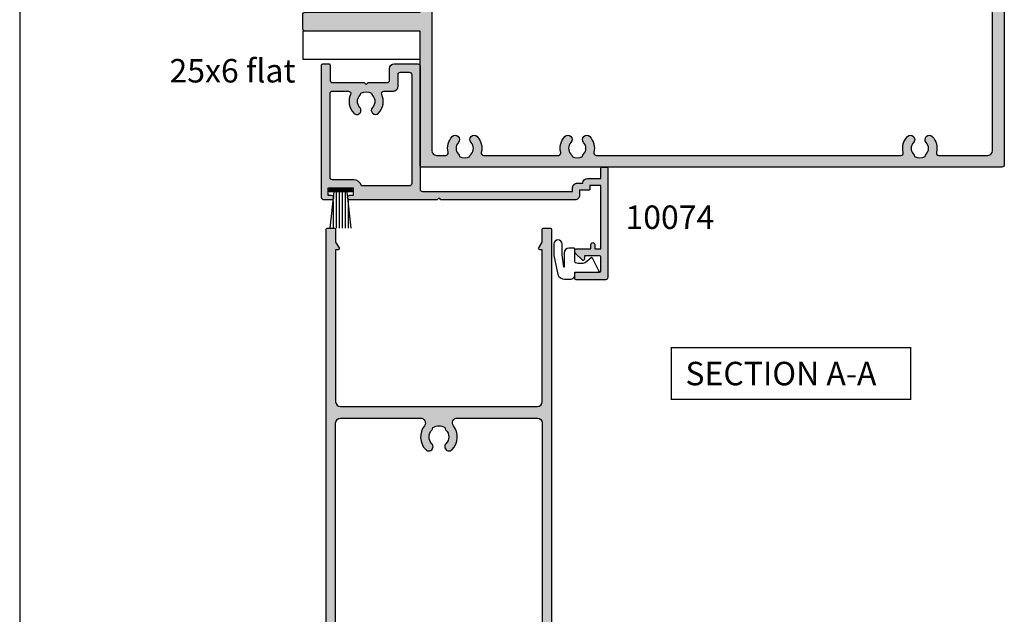
# Model space of a CAD drawing. Units: millimetres. Extents: x 0 to 354, y 0 to 482.
# Drawn here: x 0 to 210, y 241 to 368 of the extents above; entities that cross this region are included whole.
import ezdxf

# ---------------------------------------------------------------- set-up
doc = ezdxf.new("R2010")
doc.units = ezdxf.units.MM
doc.layers.get('0').update_dxf_attribs({"plot": 0})
for name, color, linetype in [('08060$0$APL Hatch', 253, 'Continuous'), ('08060$0$APL Joinery', 2, 'Continuous'), ('10074$0$APL Hatch', 253, 'Continuous'), ('10074$0$APL Joinery', 2, 'Continuous'), ('APL Hatch', 253, 'Continuous'), ('APL Joinery', 2, 'Continuous'), ('APL Notes', 7, 'Continuous')]:
    doc.layers.add(name, color=color, linetype=linetype)
doc.styles.add('Arial-Bold', font='arialbd_1.ttf')

# ---------------------------------------------------------------- blocks, each defined once
blk = doc.blocks.new('a4 specifiers manual')
blk.add_line((-8.078504833974876e-07, 482.000000110887), (-8.078504833974876e-07, 1.108869582822081e-07))
blk = doc.blocks.new('08060')
at = {"layer": '08060$0$APL Hatch'}
h = blk.add_hatch(color=256, dxfattribs=at)
edge = h.paths.add_edge_path()
edge.add_arc((2.500000090481192, 4.366025637647599), 0.2499999999867235, 329.9999999947293, 449.9999999948275)
edge.add_line((2.500000090503761, 4.616025637634323), (2.000000090504216, 4.616025637634323))
edge.add_line((2.000000090504216, 4.616025637634323), (2.000000090504216, 37.00000023383433))
edge.add_arc((3.000000090504216, 37.00000023383433), 1, 90, 180, ccw=False)
edge.add_line((3.000000090504216, 38.00000023383433), (45.00000009050433, 38.00000023383433))
edge.add_arc((45.00000009050433, 37.00000023383433), 1, 0, 90, ccw=False)
edge.add_line((46.00000009050433, 37.00000023383433), (46.00000009050433, 4.616025637634323))
edge.add_line((46.00000009050433, 4.616025637634323), (45.50000009050478, 4.616025637634323))
edge.add_arc((45.50000009047739, 4.366025637618753), 0.2500000000155698, 89.99999999372072, 209.9999999938195)
edge.add_line((45.28349373950431, 4.241025637634323), (46.00000009050433, 3.000000233834328))
edge.add_line((46.00000009050433, 3.000000233834328), (46.00000009050433, 0.2500002338343279))
edge.add_arc((46.25000009050433, 0.2500002338343279), 0.25, 180, 270)
edge.add_line((46.25000009050433, 2.338343279006949e-07), (47.75000009050433, 2.338343279006949e-07))
edge.add_arc((47.75000009050433, 0.2500002338343279), 0.25, 270, 360)
edge.add_line((48.00000009050433, 0.2500002338343279), (48.00000009050433, 118.5000002338343))
edge.add_arc((47.50000009050433, 118.5000002338343), 0.5, 0, 90)
edge.add_line((47.50000009050433, 119.0000002338343), (32.95000009050426, 119.0000002338343))
edge.add_arc((32.95000009050426, 118.7500002338343), 0.25, 90, 180)
edge.add_line((32.70000009050426, 118.7500002338343), (32.70000009050426, 117.0000002338343))
edge.add_line((32.70000009050426, 117.0000002338343), (31.25000009050422, 117.0000002338343))
edge.add_arc((31.25000009050422, 116.7500002338343), 0.25, 90, 180)
edge.add_line((31.00000009050422, 116.7500002338343), (31.00000009050422, 114.9500002338343))
edge.add_arc((31.50000009050422, 114.9500002338343), 0.5, 180, 360)
edge.add_line((32.00000009050422, 114.9500002338343), (32.00000009050422, 115.7000002338343))
edge.add_line((32.00000009050422, 115.7000002338343), (33.50000009050433, 115.7000002338343))
edge.add_line((33.50000009050433, 115.7000002338343), (33.50000009050433, 110.2000002338343))
edge.add_line((33.50000009050433, 110.2000002338343), (32.00000009050422, 110.2000002338343))
edge.add_line((32.00000009050422, 110.2000002338343), (32.00000009050422, 110.9500002338343))
edge.add_arc((31.50000009050422, 110.9500002338343), 0.5, 0, 180)
edge.add_line((31.00000009050422, 110.9500002338343), (31.00000009050422, 109.1500002338343))
edge.add_arc((31.25000009050422, 109.1500002338343), 0.25, 180, 270)
edge.add_line((31.25000009050422, 108.9000002338343), (33.70000009050425, 108.9000002338343))
edge.add_arc((33.7000000905043, 110.2000002338343), 1.300000000000026, 269.9999999999975, 359.9999999999994)
edge.add_line((35.00000009050433, 110.2000002338343), (35.00000009050433, 114.2555730428343))
edge.add_arc((35.60000009050437, 114.2555730428338), 0.600000000000037, 12.758740416854607, 179.9999999999552, ccw=False)
edge.add_arc((39.5500000905222, 115.1500002338311), 3.450000000016757, 192.7587404167826, 224.1942037227821)
edge.add_arc((37.6500000905038, 113.3027049136393), 0.8000000000030801, 224.194203723179, 404.1942037231744)
edge.add_arc((39.5500000905086, 115.1500002338289), 1.849999999999335, 130.0052008849363, 224.1942037226864, ccw=False)
edge.add_arc((38.20000009050689, 116.7585710280412), 0.2499999999999938, 310.0052008849355, 360)
edge.add_line((38.45000009050688, 116.7585710280412), (38.45000009050688, 116.997295554019))
edge.add_arc((39.55000009050859, 115.1500002338289), 2.149999999999999, 59.227675232077274, 120.7723247679981, ccw=False)
edge.add_line((40.65000009050787, 116.9972955540205), (40.65000009050786, 116.7585710280432))
edge.add_arc((40.90000009050785, 116.7585710280432), 0.2499999999999858, 180.0000000000033, 229.9947991151558)
edge.add_arc((39.5500000905086, 115.1500002338289), 1.84999999999934, -44.19420372311248, 49.99479911515073, ccw=False)
edge.add_arc((41.45000009050476, 113.3027049136393), 0.7999999999968989, 135.80579627738, 315.8057962773775)
edge.add_arc((39.55000009047578, 115.1500002337915), 3.449999999990563, 315.8057962779411, 379.98487997154)
edge.add_arc((43.26214232910428, 116.5000002338343), 0.5000000000000061, 90, 199.9848799706981, ccw=False)
edge.add_line((43.26214232910428, 117.0000002338343), (45.00000009050433, 117.0000002338343))
edge.add_arc((45.00000009050433, 116.0000002338343), 1, 0, 90, ccw=False)
edge.add_line((46.00000009050433, 116.0000002338343), (46.00000009050433, 102.0000002338343))
edge.add_arc((44.00000009050433, 102.0000002338343), 2, -90, 0, ccw=False)
edge.add_line((44.00000009050433, 100.0000002338343), (18.50000009050422, 100.0000002338343))
edge.add_arc((18.50000009050422, 99.50000023383433), 0.5, 90, 270)
edge.add_line((18.50000009050422, 99.00000023383433), (21.00000009050422, 99.00000023383433))
edge.add_arc((21.00000009050422, 98.50000023383433), 0.5, 0, 90, ccw=False)
edge.add_line((21.50000009050422, 98.50000023383433), (21.50000009050422, 97.70000023383432))
edge.add_arc((20.00000009050422, 97.70000023383432), 1.5, -90, 0, ccw=False)
edge.add_line((20.00000009050422, 96.20000023383432), (14.70000009050426, 96.20000023383432))
edge.add_arc((14.70000009050426, 95.70000023383432), 0.5, 90, 180)
edge.add_line((14.20000009050426, 95.70000023383432), (14.20000009050426, 92.05000023383434))
edge.add_arc((13.95000009050426, 92.05000023383434), 0.25, -90, 0, ccw=False)
edge.add_line((13.95000009050426, 91.80000023383434), (2.000000090504216, 91.80000023383434))
edge.add_arc((2.000000090504244, 92.00000023383436), 0.2000000000000171, 180.0000000000081, 269.99999999999187, ccw=False)
edge.add_line((1.800000090504227, 92.00000023383433), (1.80000009050428, 95.25000023383434))
edge.add_arc((1.55000009050428, 95.25000023383434), 0.2499999999999996, 0, 90.0000000000001)
edge.add_line((1.55000009050428, 95.50000023383434), (1.500000090504216, 95.50000023383433))
edge.add_line((1.500000090504216, 95.50000023383433), (1.500000090504216, 98.50000023383433))
edge.add_line((1.500000090504216, 98.50000023383433), (2.250000090504216, 98.50000023383433))
edge.add_arc((2.250000090504204, 98.75000023383433), 0.25, 270.0000000000027, 371.5369590327982)
edge.add_arc((1.025255219108621, 98.50000023382944), 1.50000000000489, 11.53695903296506, 90.00000000016578)
edge.add_line((1.025255219104281, 100.0000002338343), (0.2500000905042157, 100.0000002338343))
edge.add_arc((0.2500000905042157, 99.75000023383433), 0.25, 90, 180)
edge.add_line((9.050421567735611e-08, 99.75000023383433), (9.050421567735611e-08, 0.2500002338343279))
edge.add_arc((0.2500000905042157, 0.2500002338343279), 0.25, 180, 270)
edge.add_line((0.2500000905042156, 2.338343279006949e-07), (1.750000090504216, 2.338343279006949e-07))
edge.add_arc((1.750000090504216, 0.2500002338343279), 0.25, 270, 360)
edge.add_line((2.000000090504216, 0.2500002338343279), (2.000000090504216, 3.000000233834328))
edge.add_line((2.000000090504216, 3.000000233834328), (2.716506441404305, 4.241025637634321))
edge = h.paths.add_edge_path(flags=16)
edge.add_arc((10.35000009050043, 86.10270491363926), 0.7999999999969166, 135.8057962773771, 315.8057962773741, ccw=False)
edge.add_arc((8.450000090504242, 87.95000023382892), 1.849999999999333, 315.8057962768893, 409.9947991151508)
edge.add_arc((9.800000090503506, 89.5585710280432), 0.2499999999999961, 180, 229.99479911515, ccw=False)
edge.add_line((9.55000009050351, 89.5585710280432), (9.550000090503511, 89.7972955540205))
edge.add_arc((8.45000009050424, 87.95000023382894), 2.149999999999999, 59.22767523207738, 120.7723247679981)
edge.add_line((7.350000090502534, 89.79729555401904), (7.350000090502533, 89.55857102804116))
edge.add_arc((7.100000090502552, 89.5585710280412), 0.2499999999999813, 310.00520088492857, 359.9999999999902, ccw=False)
edge.add_arc((8.45000009050425, 87.95000023382894), 1.849999999999354, 130.0052008849368, 224.1942037226871)
edge.add_arc((6.550000090499449, 86.10270491363927), 0.8000000000030845, -135.80579627682403, 44.194203723173075, ccw=False)
edge.add_arc((8.450000090508329, 87.9500002338302), 3.450000000009316, 160.0151200292837, 224.1942037228808, ccw=False)
edge.add_arc((4.737857851822059, 89.3000002338177), 0.5000000000166399, 340.0151200318405, 450.0000000025391)
edge.add_line((4.737857851799902, 89.80000023383434), (3.000000090504216, 89.80000023383434))
edge.add_arc((3.000000090504216, 88.80000023383434), 1, 90, 180)
edge.add_line((2.000000090504216, 88.80000023383434), (2.000000090504216, 41.50000023383433))
edge.add_arc((3.000000090504216, 41.50000023383433), 1, 180, 270)
edge.add_line((3.000000090504216, 40.50000023383433), (20.11973552598683, 40.50000018083347))
edge.add_line((20.11973552598683, 40.50000018083347), (20.11973553399332, 40.50000018083347))
edge.add_arc((20.11973553399321, 41.5000001808335), 1.000000000000028, 270.0000000000065, 397.63744132234)
edge.add_arc((24.00000025800951, 44.49224777612902), 3.899999999999687, 135.7799555723136, 217.6374413223285, ccw=False)
edge.add_arc((21.85000025800969, 46.58449537141996), 0.8999999999996952, -44.22004442768002, 135.7799555723193, ccw=False)
edge.add_arc((24.00000025800976, 44.49224777612969), 2.100000000000005, 135.7799555723263, 224.2200444276897)
edge.add_arc((21.85000025800965, 42.40000018083921), 0.8999999999998723, 6.779204016989922, 44.220044427650805, ccw=False)
edge.add_arc((24.00000025800989, 44.49224777612994), 2.350000000000568, 237.6837186148229, 302.3162813851748)
edge.add_arc((26.15000025801016, 42.40000018083941), 0.8999999999999504, 135.7799555723719, 173.2207959830266, ccw=False)
edge.add_arc((24.00000025800957, 44.49224777612903), 2.099999999999669, 315.7799555723265, 404.2200444276903)
edge.add_arc((26.15000025800941, 46.58449537141995), 0.900000000000313, 44.220044427681614, 224.2200444276816, ccw=False)
edge.add_arc((24.00000025800949, 44.49224777612952), 3.900000000000021, -37.63744132233461, 44.22004442768042, ccw=False)
edge.add_arc((27.88026498202578, 41.50000018083347), 0.9999999999999983, 142.3625586776588, 270)
edge.add_line((27.88026498202578, 40.50000018083347), (45.00000009050433, 40.50000023383433))
edge.add_arc((45.00000009050433, 41.50000023383433), 1, 270, 360)
edge.add_line((46.00000009050433, 41.50000023383433), (46.00000009050433, 97.00000023383433))
edge.add_arc((45.00000009050433, 97.00000023383433), 1, 0, 90)
edge.add_line((45.00000009050433, 98.00000023383433), (26.65592478820435, 98.00000023383433))
edge.add_arc((26.65592478820432, 97.50000023383433), 0.5, 89.99999999999714, 232.8704505589972)
edge.add_arc((24.00000009049201, 93.99200023382227), 3.900000000000329, -44.220044427448215, 52.87045055925182, ccw=False)
edge.add_arc((26.15000009050396, 91.89975263853864), 0.8999999999967472, 135.7799555724802, 315.77995557247937, ccw=False)
edge.add_arc((23.99999916858739, 93.99200031989196), 2.100000720731582, 315.7799714317424, 404.2200220152665)
edge.add_arc((26.15000025801016, 96.08424782911986), 0.8999999999999648, 186.7792040169746, 224.2200444276293, ccw=False)
edge.add_arc((24.00000025800989, 93.99200023382932), 2.350000000000557, 57.6837186148253, 122.3162813851773)
edge.add_arc((21.8500002580098, 96.08424782911963), 0.8999999999996823, 315.7799555723734, 353.2207959830342, ccw=False)
edge.add_arc((24.0000013474324, 93.99200031989196), 2.100000720731578, 135.7799779847335, 224.2200285682576)
edge.add_line((22.4950004255153, 92.52742691712177), (22.49500009050463, 92.52742691713034))
edge.add_arc((21.85000009050453, 91.89975263853864), 0.9000000000031869, -135.7799555721163, 44.22004442788278, ccw=False)
edge.add_arc((24.00000009051561, 93.99200023382932), 3.900000000011068, 183.8051528359155, 224.2200444276151, ccw=False)
edge.add_arc((19.60969987294263, 93.70000023379524), 0.5000000000390784, 3.805152840396231, 90.00000000439394)
edge.add_line((19.60969987290429, 94.20000023383432), (16.70000009050426, 94.20000023383432))
edge.add_arc((16.70000009050426, 93.70000023383432), 0.5, 90, 180)
edge.add_line((16.20000009050426, 93.70000023383432), (16.20000009050426, 92.05000023383434))
edge.add_arc((13.95000009050426, 92.05000023383434), 2.25, -90, 0, ccw=False)
edge.add_line((13.95000009050426, 89.80000023383434), (12.16214232909994, 89.80000023383434))
edge.add_arc((12.16214232909992, 89.30000023383434), 0.5, 89.99999999999858, 199.9848799706949)
edge.add_arc((8.450000090471388, 87.95000023379146), 3.449999999990615, -44.194203722058774, 19.98487997154092, ccw=False)
at = {"layer": '08060$0$APL Joinery', "linetype": 'Continuous'}
for points in [[(2.716506441404305, 4.241025637634321, 0.5773502691901973), (2.500000090503761, 4.616025637634323), (2.000000090504216, 4.616025637634323), (2.000000090504216, 37.00000023383433, -0.414213562373095), (3.000000090504216, 38.00000023383433), (45.00000009050433, 38.00000023383433, -0.414213562373095), (46.00000009050433, 37.00000023383433), (46.00000009050433, 4.616025637634323), (45.50000009050478, 4.616025637634323, 0.5773502691902004), (45.28349373950431, 4.241025637634323), (46.00000009050433, 3.000000233834328), (46.00000009050433, 0.250000233834328, 0.414213562373095), (46.25000009050433, 2.338343279006949e-07), (47.75000009050433, 2.338343279006949e-07, 0.414213562373095), (48.00000009050433, 0.2500002338343279), (48.00000009050433, 118.5000002338343, 0.414213562373095), (47.50000009050433, 119.0000002338343), (32.95000009050426, 119.0000002338343, 0.414213562373095), (32.70000009050426, 118.7500002338343), (32.70000009050426, 117.0000002338343), (31.25000009050422, 117.0000002338343, 0.414213562373095), (31.00000009050422, 116.7500002338343), (31.00000009050422, 114.9500002338343, 0.9999999999999999), (32.00000009050422, 114.9500002338343), (32.00000009050422, 115.7000002338343), (33.50000009050433, 115.7000002338343), (33.50000009050433, 110.2000002338343), (32.00000009050422, 110.2000002338343), (32.00000009050422, 110.9500002338343, 0.9999999999999999), (31.00000009050422, 110.9500002338343), (31.00000009050422, 109.1500002338343, 0.414213562373095), (31.25000009050422, 108.9000002338343), (33.70000009050425, 108.9000002338343, 0.4142135623731046), (35.00000009050433, 110.2000002338343), (35.00000009050433, 114.2555730428343, -0.8944271909998079), (36.18518527568967, 114.3880807748335, 0.1380297893445362), (37.07641518484365, 112.745030854709, 0.999999999999959), (38.223584996164, 113.8603789725695, -0.4357933229586278), (38.36071437622142, 116.5670745049206, 0.2216708542867743), (38.45000009050688, 116.7585710280412), (38.45000009050688, 116.997295554019, -0.2751860725536734), (40.65000009050787, 116.9972955540205), (40.65000009050786, 116.7585710280432, 0.2216708542871808), (40.73928580479362, 116.5670745049224, -0.4357933229612909), (40.8764151848436, 113.8603789725596, 0.9999999999999781), (42.02358499616589, 112.7450308547189, 0.2875912244630845), (42.79225090648976, 116.3291141578852, -0.520483201675449), (43.26214232910428, 117.0000002338343), (45.00000009050433, 117.0000002338343, -0.414213562373095), (46.00000009050433, 116.0000002338343), (46.00000009050433, 102.0000002338343, -0.414213562373095), (44.00000009050433, 100.0000002338343), (18.50000009050422, 100.0000002338343, 0.9999999999999999), (18.50000009050422, 99.00000023383433), (21.00000009050422, 99.00000023383433, -0.414213562373095), (21.50000009050422, 98.50000023383433), (21.50000009050422, 97.70000023383432, -0.414213562373095), (20.00000009050422, 96.20000023383432), (14.70000009050426, 96.20000023383432, 0.414213562373095), (14.20000009050426, 95.70000023383432), (14.20000009050426, 92.05000023383434, -0.414213562373095), (13.95000009050426, 91.80000023383434), (2.000000090504216, 91.80000023383434, -0.4142135623730118), (1.800000090504227, 92.00000023383433), (1.80000009050428, 95.25000023383434, 0.4142135623730961), (1.55000009050428, 95.50000023383434), (1.500000090504216, 95.50000023383433), (1.500000090504216, 98.50000023383433), (2.250000090504216, 98.50000023383433, 0.474497867807973), (2.494949064782536, 98.80000023383425, 0.3563939586926799), (1.025255219104281, 100.0000002338343), (0.2500000905042157, 100.0000002338343, 0.414213562373095), (9.050421567735611e-08, 99.75000023383433), (9.050421567735611e-08, 0.250000233834328, 0.414213562373095), (0.2500000905042156, 2.338343279006949e-07), (1.750000090504216, 2.338343279006949e-07, 0.414213562373095), (2.000000090504216, 0.2500002338343279), (2.000000090504216, 3.000000233834328)], [(10.92358499616154, 85.54503085471882, -0.9999999999999757), (9.776415184839287, 86.66037897255967, 0.435793322961283), (9.639285804789257, 89.3670745049224, -0.2216708542871708), (9.55000009050351, 89.5585710280432), (9.550000090503511, 89.7972955540205, 0.2751860725536727), (7.350000090502534, 89.79729555401904), (7.350000090502533, 89.55857102804116, -0.2216708542867701), (7.260714376217058, 89.36707450492062, 0.4357933229586294), (7.123584996159658, 86.66037897256949, -0.9999999999999752), (5.976415184839269, 85.54503085470903, -0.2875912244630766), (5.207749274459786, 89.12911415788366, 0.5204832016754516), (4.737857851799902, 89.80000023383434), (3.000000090504216, 89.80000023383434, 0.414213562373095), (2.000000090504216, 88.80000023383434), (2.000000090504216, 41.50000023383433, 0.414213562373095), (3.000000090504216, 40.50000023383433), (20.11973552598683, 40.50000018083347), (20.11973553399332, 40.50000018083347, 0.6226718666060426), (20.91162629399651, 42.11066295538378, -0.3731760821528771), (21.20500025800988, 47.21216965000695, -0.9999999999999943), (22.49500025800951, 45.95682109283298, 0.4062616689884816), (22.49500025800992, 43.02767445942599, -0.164835510849597), (22.74370783457984, 42.50623938067062, 0.2897347765159851), (25.25629268143987, 42.50623938067057, -0.1648355108495696), (25.50500025800959, 43.02767445942599, 0.4062616689884833), (25.50500025800916, 45.95682109283253, -0.9999999999999999), (26.79500025800965, 47.21216965000738, -0.3731760821528768), (27.08837422202252, 42.11066295538375, 0.6226718666060895), (27.88026498202578, 40.50000018083347), (45.00000009050433, 40.50000023383433, 0.414213562373095), (46.00000009050433, 41.50000023383433), (46.00000009050433, 97.00000023383433, 0.414213562373095), (45.00000009050433, 98.00000023383433), (26.65592478820435, 98.00000023383433, 0.7190391214360916), (26.35411516346274, 97.10136387019782, -0.4509422221058406), (26.79500009050341, 91.27207835995551, -0.9999999999999888), (25.50500009050449, 92.52742691712177, 0.40626147443424), (25.50500025800959, 95.45657355053326, -0.1648355108495689), (25.25629268143986, 95.97800862928868, 0.2897347765159864), (22.74370783457984, 95.97800862928862, -0.1648355108495965), (22.49500025801019, 95.45657355053326, 0.4062614744342402), (22.4950004255153, 92.52742691712177), (22.49500009050463, 92.52742691713034, -0.9999999999999941), (21.20500009050444, 91.27207835994693, -0.1781941694399857), (20.10859762497057, 93.73318205201772, 0.394892904749646), (19.60969987290429, 94.20000023383432), (16.70000009050426, 94.20000023383432, 0.414213562373095), (16.20000009050426, 93.70000023383432), (16.20000009050426, 92.05000023383434, -0.414213562373095), (13.95000009050426, 89.80000023383434), (12.16214232909994, 89.80000023383434, 0.5204832016754404), (11.6922509064854, 89.1291141578852, -0.2875912244630882)]]:
    blk.add_lwpolyline(points, format="xyb", close=True, dxfattribs=at)
blk = doc.blocks.new('9010203 compressed')
at = {"layer": 'APL Joinery', "color": 252}
for points in [[(0.2000000846992407, -1.979887311160056, 0.4142136864122495), (0, -2.179887311160044), (-1.110223024625157e-16, -4.899999861521565, -0.4142135623731286), (-0.2000000000000455, -5.099999861521582), (-0.6000000000001364, -5.099999861521553), (-1.299999999999955, -5.099999861521582, -0.4142135623730961), (-2.299999999999955, -4.099999861521582), (-2.299999999999955, -1.095288622559366, 0.8420197843024836), (-2.397100579375319, -1.078509605230664), (-2.727554680407138, -3.736795594505679, 0.03092898266076264), (-2.735192875739585, -3.860157049737666), (-2.735192875739585, -6.017596638182908, -0.9999999999999999), (-4.5, -6.017596638182908), (-4.5, -3.788178157374034, -0.05075794315091768), (-4.479494843454177, -3.586708924867509), (-3.638213373794542, 0.5033987862364313, -0.3172224912466882), (-2.224970195130148, 1.500028249380875, -3.294891348558614e-05), (-2.095085356535907, 1.500000138478413), (-0.9999999999999999, 1.500000138478527, -0.4142135623730971), (0, 0.5000001384784977), (0, -2.842170943040401e-14), (4.94898130374952, -2.095874464480563e-06, -0.6236960340658294), (5.106998250013987, -0.3226015164498506), (3.756998250013963, -3.02260151644967, -0.4884978633711574), (3.447675421457003, -3.084770430138581), (2.163434494281161, -1.979887961363688, 0.1350366849156562), (0.2000001693984745, -1.979887311160073)], [(5.106998250013987, -0.3226015164498507, 0.62369603406583), (4.948981303749633, -2.095874492763494e-06)]]:
    blk.add_lwpolyline(points, format="xyb", dxfattribs=at)
blk.add_lwpolyline([(-0.6000000000001364, -5.099999861521553), (-0.6000000000001364, -5.099999861521553)], dxfattribs=at)
blk = doc.blocks.new('9010358')
at = {"layer": 'APL Joinery', "color": 252}
for p, q in [((2.450000000000045, -0.2500000000000002), (-2.450000000000045, -0.2499999999999999)), ((-2.450000000000045, -0.2499999999999999), (-2.450000000000045, -0.7499999999999999)), ((2.450000000000045, -0.5000000000000001), (-2.450000000000045, -0.4999999999999998)), ((2.450000000000045, -0.7500000000000001), (-2.450000000000045, -0.7499999999999999)), ((-2.25400000000002, -8.5), (-1.39899001096046, -0.7499999999999999)), ((-0.9660000000001219, -0.7499999999999999), (-0.9660000000001224, -8.499999999999998)), ((-0.3220000000001165, -0.75), (-0.3220000000001169, -8.499999999999998)), ((0.3220000000000027, -0.75), (0.3220000000000022, -8.499999999999998)), ((0.9660000000000082, -0.7500000000000001), (0.9660000000000076, -8.499999999999998)), ((2.254000000000019, -8.5), (1.39899001096046, -0.7500000000000001)), ((2.450000000000045, -0.7500000000000001), (2.450000000000045, -0.2500000000000002)), ((-1.610000000000014, -2.662641297785906), (-1.610000000000014, -8.5)), ((1.610000000000013, -2.662641297785906), (1.610000000000013, -8.5))]:
    blk.add_line(p, q, dxfattribs=at)
blk = doc.blocks.new('10074')
at = {"layer": '10074$0$APL Hatch'}
h = blk.add_hatch(color=256, dxfattribs=at)
h.dxf.hatch_style = 1
edge = h.paths.add_edge_path()
edge.add_arc((-0.5000000657644574, 20.50001728060367), 0.5000000657626428, 7.535783192063562e-06, 90.00008264773918)
edge.add_line((-0.5000007870021363, 21.00001734636579), (-26.6999437321283, 20.99997610763866))
edge.add_arc((-26.69994460026199, 21.49997610764237), 0.5000000000044698, 179.9999977598954, 270.0000994807929, ccw=False)
edge.add_line((-27.19994460026646, 21.49997612719097), (-27.19994404495355, 53.49998890888754))
edge.add_line((-27.19994404495355, 53.49998890888754), (-26.39999543235172, 53.4999866715133))
edge.add_arc((-26.3999926354541, 54.49998667150898), 0.9999999999995912, 269.9998397495709, 360.000000000013)
edge.add_line((-25.39999263545451, 54.49998667150921), (-25.39999263545451, 55.69998533257866))
edge.add_arc((-25.39999263545421, 56.69998533257837), 0.9999999999997087, 269.9999999999831, 359.9999999999646)
edge.add_line((-24.39999263545451, 56.69998533257775), (-24.3999926354536, 59.50000270610407))
edge.add_line((-24.3999926354536, 59.50000270610407), (-22.24996742541589, 59.50000270610407))
edge.add_arc((-22.24996742541589, 59.75000270610407), 0.25, 270, 360)
edge.add_line((-21.99996742541589, 59.75000270610407), (-21.99996742541589, 60.75000270610407))
edge.add_arc((-22.24996742541589, 60.75000270610407), 0.25, 0, 90)
edge.add_line((-22.24996742541589, 61.00000270610407), (-45.49999393922008, 61.00000270610771))
edge.add_arc((-45.49999393922008, 60.50000270610771), 0.5, 90, 180)
edge.add_line((-45.99999393922008, 60.50000270610771), (-45.99999393922008, 54.25000270610771))
edge.add_arc((-45.74999393922008, 54.25000270610771), 0.25, 180, 270)
edge.add_line((-45.74999393922008, 54.00000270610771), (-44.64999393921971, 54.00000270610771))
edge.add_arc((-44.64999393921971, 54.25000270610771), 0.25, 270, 360)
edge.add_line((-44.39999393921971, 54.25000270610771), (-44.39999393921971, 59.25000270610771))
edge.add_arc((-44.14999393921971, 59.25000270610771), 0.25, 90, 180, ccw=False)
edge.add_line((-44.14999393921971, 59.50000270610771), (-41.14999393921971, 59.50000270610771))
edge.add_arc((-41.14999393921971, 59.25000270610771), 0.25, 0, 90, ccw=False)
edge.add_line((-40.89999393921971, 59.25000270610771), (-40.89999393921971, 56.00000270610771))
edge.add_line((-40.89999393921971, 56.00000270610771), (-41.64999393921971, 56.00000270610771))
edge.add_arc((-41.64999393922152, 55.75000270610956), 0.2499999999981455, 89.99999999958638, 225.0000000002982)
edge.add_line((-41.82677063451592, 55.57322601081331), (-40.31212597357626, 54.05858134987001))
edge.add_arc((-40.17070461733822, 54.20000270611041), 0.2000000000027027, 225.0000000004779, 270.0000000001099)
edge.add_line((-40.17070461733783, 54.00000270610771), (-39.64999393921971, 54.00000270610771))
edge.add_arc((-39.64999393921971, 54.25000270610771), 0.25, 270, 360)
edge.add_line((-39.39999393921971, 54.25000270610771), (-39.39999393921971, 57.399988908889))
edge.add_line((-39.39999393921971, 57.399988908889), (-38.4999939392228, 57.399988908889))
edge.add_arc((-38.4999939392228, 57.79998890888864), 0.3999999999996362, 270, 450)
edge.add_line((-38.4999939392228, 58.19998890888827), (-39.39999393922244, 58.19998890888827))
edge.add_line((-39.39999393922244, 58.19998890888827), (-39.39999393922244, 59.49998890888754))
edge.add_line((-39.39999393922244, 59.49998890888754), (-25.89999393922426, 59.49998890888754))
edge.add_line((-25.89999393922426, 59.49998890888754), (-25.89999393922426, 57.19998890888827))
edge.add_line((-25.89999393922426, 57.19998890888827), (-26.69999393922262, 57.19998890888827))
edge.add_arc((-26.69999393922262, 56.99998890888754), 0.2000000000007276, 90, 180)
edge.add_line((-26.89999393922335, 56.99998890888754), (-26.89999393922335, 54.99998890888754))
edge.add_line((-26.89999393922335, 54.99998890888754), (-27.99994449925907, 54.99998890888754))
edge.add_arc((-27.99994449926089, 53.99998890888754), 1, 89.99999999989578, 180)
edge.add_line((-28.99994449926089, 53.99998890888754), (-28.99994389638869, 25.39999984133727))
edge.add_line((-28.99994389638869, 25.39999984133727), (-28.59994389637995, 24.99999984133764))
edge.add_line((-28.59994389637995, 24.99999984133764), (-28.99994389638869, 24.59999984133618))
edge.add_line((-28.99994389638869, 24.59999984133618), (-28.99994449926089, 6.049999679856125))
edge.add_arc((-28.49994449926089, 6.049999679856125), 0.5, 180, 360)
edge.add_line((-27.99994449926089, 6.049999679856125), (-27.99994449926089, 6.799999679856125))
edge.add_line((-27.99994449926089, 6.799999679856125), (-26.49994449926089, 6.799999679856125))
edge.add_line((-26.49994449926089, 6.799999679856125), (-26.49994449926089, 1.299999679856125))
edge.add_line((-26.49994449926089, 1.299999679856125), (-27.99994449926089, 1.299999679856125))
edge.add_line((-27.99994449926089, 1.299999679856125), (-27.99994449926089, 2.049999679856125))
edge.add_arc((-28.49994449926089, 2.049999679856125), 0.5, 0, 180)
edge.add_line((-28.99994449926089, 2.049999679856125), (-28.99994449204314, 0.4999996837749556))
edge.add_arc((-28.49994449204314, 0.499999686103262), 0.5, 180.0000002668043, 270.0000014324054)
edge.add_line((-28.49994447954305, -3.138967379356927e-07), (-0.2499894122411206, 3.673675443849334e-07))
edge.add_arc((-0.2499894122411206, 0.2500003673675444), 0.25, 270, 360)
edge.add_line((1.05877588794101e-05, 0.2500003673675444), (1.024578887154348e-05, 1.550022123191308))
edge.add_arc((-0.2499897542116652, 1.550022057427195), 0.2500000000005455, 1.507202443248333e-05, 90.00006787175525)
edge.add_line((-0.2499900503580648, 1.800022057427565), (-3.499989359203937, 1.800018207518303))
edge.add_arc((-3.499989951498555, 2.300018207518133), 0.5000000000001812, 180.0000150717118, 270.0000678719637, ccw=False)
edge.add_line((-3.999989951498719, 2.300018075992636), (-3.999991740231053, 9.099998695192777))
edge.add_line((-3.999991740231053, 9.099998695192777), (-4.399990577562676, 9.499997532518034))
edge.add_line((-4.399990577562676, 9.499997532518034), (-3.999991950670847, 9.899996159400768))
edge.add_line((-3.999991950670847, 9.899996159400768), (-3.99999302917513, 13.99999845320134))
edge.add_arc((-3.499993029175134, 13.99999858472699), 0.5000000000000129, 89.99999999999949, 180.0000150717298, ccw=False)
edge.add_line((-3.49999302917513, 14.49999858472701), (-0.9999999999990905, 14.49999858472701))
edge.add_arc((-0.9999999999990905, 15.49999858472701), 1, 270, 360)
edge.add_line((9.094947017729282e-13, 15.49999858472701), (-1.818989403545856e-12, 20.50001728060387))
edge = h.paths.add_edge_path(flags=16)
edge.add_arc((-7.999991845954174, 9.499998689707812), 3.650000000005619, 65.81786863353233, 133.3417582273215, ccw=False)
edge.add_arc((-6.299991845964463, 13.28582752896267), 0.5000000000062881, 245.8178686340694, 360.0000000006196)
edge.add_line((-5.799991845958175, 13.28582752896808), (-5.79999331367344, 15.29999785603367))
edge.add_arc((-4.799993313674027, 15.29999858472842), 0.9999999999996784, 90.00000000001847, 180.0000417511339, ccw=False)
edge.add_line((-4.799993313674349, 16.2999985847281), (-2.299994406715996, 16.2999985847281))
edge.add_arc((-2.299994406715931, 16.79999858472816), 0.5000000000000675, 269.9999999999926, 360.0000417511077)
edge.add_line((-1.799994406715996, 16.79999894907531), (-1.800010365175694, 18.70004575052634))
edge.add_arc((-2.300010365168776, 18.70004317529608), 0.4999999999997138, 0.0002950996497526299, 90.00003022940324)
edge.add_line((-2.300010628970085, 19.20004317529573), (-25.49993358751544, 19.20003093494678))
edge.add_arc((-25.4999333279001, 18.70003093494686), 0.4999999999999892, 90.00002974972665, 180.0001505843358)
edge.add_line((-25.99993332789836, 18.70002962085062), (-25.99985689850837, 8.529136048676161))
edge.add_arc((-26.49994430888807, 6.799999679855968), 1.799999999999156, -2.107273871843063e-06, 73.86948342230812, ccw=False)
edge.add_line((-24.69994430888892, 6.799999613654006), (-24.69994447439512, 2.299993706071188))
edge.add_arc((-24.19994443403135, 2.299993726967795), 0.5000000403637732, 180.0000023945746, 270.0000669961673)
edge.add_line((-24.19994384937945, 1.799993686604363), (-6.299987209296887, 1.80001489067298))
edge.add_arc((-6.299987801590532, 2.300014890671843), 0.4999999999992139, 270.0000678718522, 360.0000678720086)
edge.add_line((-5.799987801591669, 2.300015482966852), (-5.799991845957265, 5.714169850442783))
edge.add_arc((-6.299991845956089, 5.714169850444134), 0.4999999999988232, 359.9999999998452, 474.1821313664528)
edge.add_arc((-7.99999184593641, 9.499998689704563), 3.650000000014317, 226.6582417724436, 294.1821313662259, ccw=False)
edge.add_arc((-9.887450454779021, 7.499998689708274), 0.8999999999999099, 46.65824177271787, 226.658241772739, ccw=False)
edge.add_arc((-7.999991845960722, 9.49999868970816), 1.850000000000427, 226.6582417727905, 313.3417582272095)
edge.add_arc((-6.112533237142865, 7.499998689708228), 0.8999999999996398, 100.73876423996552, 133.3417582272596, ccw=False)
edge.add_arc((-7.99999184596163, 9.49999868970816), 2.050000000000919, 327.0249334069727, 392.9750665930272)
edge.add_arc((-6.112533237143467, 11.49999868971181), 0.9000000000031769, 226.6582417728464, 259.26123576011616, ccw=False)
edge.add_arc((-7.999991845961631, 9.49999868970816), 1.849999999999803, 46.65824177281095, 133.341758227189)
edge.add_arc((-9.887450454778994, 11.4999986897085), 0.9000000000002227, 133.3417582273242, 313.341758227261, ccw=False)
at = {"layer": '10074$0$APL Joinery'}
blk.add_lwpolyline([(-1.818989403545856e-12, 20.50001734636579, 0.4142139463417879), (-0.5000007870021363, 21.00001734636579), (-26.6999437321283, 20.99997610763866, -0.4142140823654372), (-27.19994460026646, 21.49997612719097), (-27.19994404495355, 53.49998890888754), (-26.39999543235172, 53.4999866715133, 0.414214381565743), (-25.39999263545451, 54.49998667150921), (-25.39999263545451, 55.69998533257866, 0.4142135623730014), (-24.39999263545451, 56.69998533257775), (-24.3999926354536, 59.50000270610407), (-22.24996742541589, 59.50000270610407, 0.414213562373095), (-21.99996742541589, 59.75000270610407), (-21.99996742541589, 60.75000270610407, 0.414213562373095), (-22.24996742541589, 61.00000270610407), (-45.49999393922008, 61.00000270610771, 0.414213562373095), (-45.99999393922008, 60.50000270610771), (-45.99999393922008, 54.25000270610771, 0.414213562373095), (-45.74999393922008, 54.00000270610771), (-44.64999393921971, 54.00000270610771, 0.414213562373095), (-44.39999393921971, 54.25000270610771), (-44.39999393921971, 59.25000270610771, -0.414213562373095), (-44.14999393921971, 59.50000270610771), (-41.14999393921971, 59.50000270610771, -0.414213562373095), (-40.89999393921971, 59.25000270610771), (-40.89999393921971, 56.00000270610771), (-41.64999393921971, 56.00000270610771, 0.6681786379237917), (-41.82677063451592, 55.57322601081331), (-40.31212597357626, 54.05858134987001, 0.1989123673779891), (-40.17070461733783, 54.00000270610771), (-39.64999393921971, 54.00000270610771, 0.414213562373095), (-39.39999393921971, 54.25000270610771), (-39.39999393921971, 57.399988908889), (-38.4999939392228, 57.399988908889, 0.9999999999999999), (-38.4999939392228, 58.19998890888827), (-39.39999393922244, 58.19998890888827), (-39.39999393922244, 59.49998890888754), (-25.89999393922426, 59.49998890888754), (-25.89999393922426, 57.19998890888827), (-26.69999393922262, 57.19998890888827, 0.414213562373095), (-26.89999393922335, 56.99998890888754), (-26.89999393922335, 54.99998890888754), (-27.99994449925907, 54.99998890888754, 0.4142135623736278), (-28.99994449926089, 53.99998890888754), (-28.99994389638869, 25.39999984133727), (-28.59994389637995, 24.99999984133764), (-28.99994389638869, 24.59999984133618), (-28.99994449926089, 6.049999679856125, 0.9999999999999999), (-27.99994449926089, 6.049999679856125), (-27.99994449926089, 6.799999679856125), (-26.49994449926089, 6.799999679856125), (-26.49994449926089, 1.299999679856125), (-27.99994449926089, 1.299999679856125), (-27.99994449926089, 2.049999679856125, 0.9999999999999999), (-28.99994449926089, 2.049999679856125), (-28.99994449204314, 0.4999996837749556, 0.414213568331591), (-28.49994447954305, -3.138967379356927e-07), (-0.2499894122411206, 3.673675443849334e-07, 0.414213562373095), (1.05877588794101e-05, 0.2500003673675444), (1.024578887154348e-05, 1.550022123191308, 0.4142138322827587), (-0.2499900503580648, 1.800022057427565), (-3.499989359203937, 1.800018207518303, -0.4142138322854228), (-3.999989951498719, 2.300018075992636), (-3.999991740231053, 9.099998695192777), (-4.399990577562676, 9.499997532518034), (-3.999991950670847, 9.899996159400768), (-3.99999302917513, 13.99999845320134, -0.4142136394190443), (-3.49999302917513, 14.49999858472701), (-0.9999999999990905, 14.49999858472701, 0.414213562373095), (9.094947017729282e-13, 15.49999858472701), (-1.818989403545856e-12, 20.50001728060387)], format="xyb", dxfattribs=at)
blk.add_lwpolyline([(-10.50516418130246, 12.15454414425302, -0.3034605171243832), (-6.504811123069885, 12.82970357241983, 0.5439851197200426), (-5.799991845958175, 13.28582752896808), (-5.79999331367344, 15.29999785603367, -0.4142137758027683), (-4.799993313674349, 16.2999985847281), (-2.299994406715996, 16.2999985847281, 0.4142137758027674), (-1.799994406715996, 16.79999894907531), (-1.800010365175694, 18.70004575052634, 0.4142122083700156), (-2.300010628970085, 19.20004317529573), (-25.49993358751544, 19.20003093494678, 0.4142141800738341), (-25.99993332789836, 18.70002962085062), (-25.99985689850837, 8.529136048676161, -0.3339622080394597), (-24.69994430888892, 6.799999613654006), (-24.69994447439512, 2.299993706071188, 0.4142138926133118), (-24.19994384937945, 1.799993686604363), (-6.299987209296887, 1.80001489067298, 0.4142135623738942), (-5.799987801591669, 2.300015482966852), (-5.799991845957265, 5.714169850442783, 0.543985119720367), (-6.504811123062609, 6.170293806978304, -0.3034605171243504), (-10.50516418130155, 6.845453235163301, -1.000000000000185), (-9.269736728256248, 8.15454414425302, 0.3973597071193832), (-6.730246963665195, 8.15454414425302, -0.1432248589117735), (-6.280231472763262, 8.384236950455385, 0.2959768337492127), (-6.280231472763262, 10.61576042896094, -0.1432248589116654), (-6.730246963667014, 10.8454532351633, 0.3973597071191761), (-9.269736728256248, 10.8454532351633, -0.9999999999994483)], format="xyb", close=True, dxfattribs=at)
blk = doc.blocks.new('10023')
at = {"layer": 'APL Hatch'}
h = blk.add_hatch(color=256, dxfattribs=at)
h.dxf.hatch_style = 1
edge = h.paths.add_edge_path(flags=16)
edge.add_arc((131.4995574108594, -36.00000001029714), 3.650000006324127, 136.6582416439537, 193.9434346911514, ccw=False)
edge.add_arc((129.4995574118957, -34.11254139117136), 0.900000000002868, -43.341758227133596, 136.6582417728663, ccw=False)
edge.add_arc((131.4995574118957, -35.99999999998909), 1.849999999997157, 136.6582417727336, 223.3417582272664)
edge.add_arc((129.4995574119122, -37.88745860879438), 0.8999999999823034, 10.73876423977299, 43.34175822728071, ccw=False)
edge.add_arc((131.4995574119027, -35.99999999998636), 2.050000000000926, 237.0249334067389, 302.9750665927935)
edge.add_arc((133.4995574118831, -37.88745860880297), 0.8999999999860597, 136.6582417728295, 169.2612357603046, ccw=False)
edge.add_arc((131.4995574118884, -35.99999999999363), 1.850000000004342, 316.6582417728274, 403.3417582271726)
edge.add_arc((133.4995574118866, -34.11254139116863), 0.8999999999993746, 43.34175822774159, 223.3417582277416, ccw=False)
edge.add_arc((131.499557412933, -36.00000000835377), 3.650000004981359, -13.943434724933581, 43.341758334149574, ccw=False)
edge.add_arc((135.5272738947704, -36.99999999999518), 0.500000000000279, 166.0565652758014, 270.0000000000228)
edge.add_line((135.5272738947706, -37.49999999999545), (145.9999999997553, -37.49999999999818))
edge.add_arc((145.9999999997553, -36.49999999999818), 1, 270, 360)
edge.add_line((146.9999999997553, -36.49999999999818), (146.9999999997553, 36.50000000001364))
edge.add_arc((145.9999999997553, 36.50000000001364), 1, 0, 90)
edge.add_line((145.9999999997553, 37.50000000001364), (135.5272738948506, 37.50000000001364))
edge.add_arc((135.5272738948936, 37.00000000006757), 0.4999999999460769, 90.00000000492116, 193.9434347253742)
edge.add_arc((131.4995574129636, 36.00000000868101), 3.650000005064023, -43.3417583361408, 13.943434720539528, ccw=False)
edge.add_arc((133.4995574118884, 34.11254139134508), 0.899999999999449, 136.6582417724221, 316.6582417724221, ccw=False)
edge.add_arc((131.4995574118902, 36.00000000017008), 1.850000000004247, 316.6582417727472, 403.3417582272528)
edge.add_arc((133.4995574118738, 37.88745860897786), 0.899999999977008, 190.7387642398218, 223.3417582274191, ccw=False)
edge.add_arc((131.4995574118985, 36.00000000016371), 2.050000000000915, 57.02493340706641, 122.9750665931209)
edge.add_arc((129.4995574119048, 37.88745860897326), 0.8999999999894205, 316.65824177293274, 349.26123576039026, ccw=False)
edge.add_arc((131.4995574118939, 36.00000000016644), 1.84999999999521, 136.6582417727154, 223.3417582272845)
edge.add_arc((129.4995574118966, 34.11254139134962), 0.9000000000022066, -136.6582417728266, 43.341758227173386, ccw=False)
edge.add_arc((131.4995574107401, 36.00000001106805), 3.650000006642794, 166.0565653195584, 223.3417583641173, ccw=False)
edge.add_arc((127.4718409265213, 37.00000000001478), 0.5000000000006847, 346.056565316453, 449.9999999999789)
edge.add_line((127.4718409265215, 37.50000000001546), (62.52727389481333, 37.50000000001546))
edge.add_arc((62.52727389485556, 37.00000000006995), 0.4999999999455085, 90.00000000483894, 193.9434347254572)
edge.add_arc((58.49955741292695, 36.00000000868059), 3.6500000050639, -43.34175833613358, 13.943434720576192, ccw=False)
edge.add_arc((60.49955741185204, 34.11254139134508), 0.899999999999449, 136.6582417724221, 316.6582417724221, ccw=False)
edge.add_arc((58.49955741185386, 36.00000000017008), 1.850000000004247, 316.6582417727472, 403.3417582272528)
edge.add_arc((60.49955741183744, 37.88745860897786), 0.8999999999770184, 190.7387642398216, 223.3417582274185, ccw=False)
edge.add_arc((58.49955741186212, 36.00000000016371), 2.050000000000919, 57.02493340706624, 122.9750665931207)
edge.add_arc((56.49955741186839, 37.88745860897326), 0.8999999999894135, 316.65824177293246, 349.2612357603902, ccw=False)
edge.add_arc((58.4995574118575, 36.00000000016644), 1.849999999995215, 136.6582417727156, 223.3417582272845)
edge.add_arc((56.49955741186022, 34.11254139134962), 0.9000000000022066, -136.6582417728266, 43.341758227173386, ccw=False)
edge.add_arc((58.4995574106765, 36.00000001117652), 3.650000006697472, 166.0565653210846, 223.3417583656486, ccw=False)
edge.add_arc((54.47184092637519, 37.00000000001532), 0.5000000000001363, 346.0565653195952, 450.0000000000122)
edge.add_line((54.47184092637508, 37.50000000001546), (38.52771348898705, 37.50000000001546))
edge.add_arc((38.52771348903018, 37.00000000007084), 0.4999999999446203, 90.00000000494234, 193.9434347254801)
edge.add_arc((34.49999700709975, 36.00000000868638), 3.650000005065374, -43.34175833615802, 13.94343472049161, ccw=False)
edge.add_arc((36.49999700602663, 34.11254139134964), 0.8999999999987857, 136.658241772464, 316.6582417723008, ccw=False)
edge.add_arc((34.49999700602848, 36.00000000017286), 1.850000000003662, 316.6582417727664, 403.3417582271514)
edge.add_arc((36.49999700601955, 37.88745860898297), 0.8999999999846482, 190.7387642398253, 223.3417582274079, ccw=False)
edge.add_arc((34.49999700603954, 36.00000000016553), 2.050000000000921, 57.02493340715956, 122.975066593214)
edge.add_arc((32.49999700604661, 37.88745860897128), 0.8999999999855117, 316.6582417730308, 349.2612357604715, ccw=False)
edge.add_arc((34.4999970060321, 36.00000000016729), 1.84999999999454, 136.6582417726547, 223.3417582272631)
edge.add_arc((32.49999700603394, 34.11254139135053), 0.9000000000034922, -136.65824177282423, 43.341758227175774, ccw=False)
edge.add_arc((34.49999700487417, 36.0000000110691), 3.650000006641831, 166.0565653195864, 223.3417583641544, ccw=False)
edge.add_arc((30.47228052065629, 37.00000000001342), 0.5000000000002269, 346.0565653164937, 450.00000000002)
edge.add_line((30.47228052065611, 37.50000000001364), (28.49999999993906, 37.50000000001364))
edge.add_arc((28.49999999993906, 36.50000000001364), 1, 90, 180)
edge.add_line((27.49999999993906, 36.50000000001364), (27.49999999993906, -36.49999999999727))
edge.add_arc((28.49999999993906, -36.49999999999727), 1, 180, 270)
edge.add_line((28.49999999993906, -37.49999999999727), (30.47228052085438, -37.49999999999545))
edge.add_arc((30.47228052102163, -36.99999999978185), 0.5000000002136034, 269.9999999808348, 373.9434346720008)
edge.add_arc((34.49999700499701, -36.00000001029674), 3.650000006323404, 136.6582416439516, 193.943434691146, ccw=False)
edge.add_arc((32.49999700603394, -34.11254139117045), 0.9000000000022438, -43.341758227091475, 136.6582417729085, ccw=False)
edge.add_arc((34.49999700603574, -35.99999999998727), 1.84999999999847, 136.658241772772, 223.341758227228)
edge.add_arc((32.49999700604865, -37.88745860879348), 0.8999999999842655, 10.738764239809086, 43.3417582272437, ccw=False)
edge.add_arc((34.49999700603863, -35.99999999998544), 2.049999999998904, 237.0249334067798, 302.9750665928467)
edge.add_arc((36.49999700601205, -37.88745860880052), 0.8999999999789647, 136.6582417726176, 169.261235760142, ccw=False)
edge.add_arc((34.49999700602484, -35.99999999999085), 1.850000000006233, 316.6582417727641, 403.3417582271537)
edge.add_arc((36.49999700602484, -34.112541391165), 0.8999999999993746, 43.34175822774159, 223.3417582277416, ccw=False)
edge.add_arc((34.49999700706933, -36.00000000834967), 3.650000004982417, -13.943434724995825, 43.34175833412388, ccw=False)
edge.add_arc((38.5277134889068, -36.99999999999518), 0.5000000000002652, 166.056565275801, 270.0000000000244)
edge.add_line((38.52771348890701, -37.49999999999545), (54.47184092668067, -37.49999999999636))
edge.add_arc((54.47184092684773, -36.99999999978332), 0.500000000213042, 269.999999980856, 373.9434346720834)
edge.add_arc((58.49955741082219, -36.00000001029692), 3.650000006323392, 136.6582416439474, 193.9434346911577, ccw=False)
edge.add_arc((56.49955741185931, -34.11254139117136), 0.900000000002868, -43.341758227133596, 136.6582417728663, ccw=False)
edge.add_arc((58.49955741185931, -35.99999999998909), 1.849999999997157, 136.6582417727336, 223.3417582272664)
edge.add_arc((56.49955741187584, -37.88745860879438), 0.8999999999823137, 10.738764239772877, 43.34175822728008, ccw=False)
edge.add_arc((58.49955741186632, -35.99999999998636), 2.050000000000918, 237.0249334067393, 302.9750665927938)
edge.add_arc((60.4995574118467, -37.88745860880297), 0.8999999999860667, 136.6582417728298, 169.2612357603046, ccw=False)
edge.add_arc((58.49955741185202, -35.99999999999363), 1.850000000004337, 316.6582417728272, 403.3417582271728)
edge.add_arc((60.49955741185022, -34.11254139116863), 0.8999999999993746, 43.34175822774159, 223.3417582277416, ccw=False)
edge.add_arc((58.49955741288893, -36.00000000832675), 3.650000004968389, -13.943434725332793, 43.34175833375872, ccw=False)
edge.add_arc((62.52727389470589, -36.99999999999621), 0.5000000000001527, 166.0565652750319, 270.0000000000139)
edge.add_line((62.52727389470601, -37.49999999999636), (127.4718409267161, -37.49999999999636))
edge.add_arc((127.4718409267158, -36.99999999999545), 0.5000000000009166, 270.0000000000423, 373.9434346911369)
edge = h.paths.add_edge_path()
edge.add_arc((0.5000000000045545, 7.499984860320289), 0.5000000000000069, 179.9999999999992, 270.0000135822122, ccw=False)
edge.add_line((4.547473508864641e-12, 7.499984860320296), (6.366462912410498e-12, 10.50001513971267))
edge.add_arc((0.5000000000063665, 10.50001513971267), 0.5, 90, 180, ccw=False)
edge.add_line((0.5000000000063665, 11.00001513971267), (24.99999999996453, 11.00001513970892))
edge.add_line((24.99999999996453, 11.00001513970892), (24.99999999995907, 39.75000000002001))
edge.add_arc((25.24999999995907, 39.75000000002001), 0.25, 90, 180, ccw=False)
edge.add_line((25.24999999995907, 40.00000000002001), (148.9999975085802, 40.00000000000909))
edge.add_arc((148.9999975085802, 39.50000000000909), 0.5, 0, 90, ccw=False)
edge.add_line((149.4999975085802, 39.50000000000909), (149.4999975085675, -39.50000000000909))
edge.add_arc((148.9999975085675, -39.50000000000909), 0.5, -90, 0, ccw=False)
edge.add_line((148.9999975085675, -40.00000000000909), (25.2500000052396, -40.00000000000728))
edge.add_arc((25.2500000052396, -39.75000000000728), 0.25, 180.0000000308492, 270, ccw=False)
edge.add_line((25.0000000052396, -39.75000000014188), (24.99999999996271, -11.00001513968164))
edge.add_line((24.99999999996271, -11.00001513968164), (0.5000000000045475, -11.00001513966879))
edge.add_arc((0.5000000000045475, -10.50001513966879), 0.5, 180, 270, ccw=False)
edge.add_line((4.547473508864641e-12, -10.50001513966879), (4.547473508864641e-12, -7.499984860303698))
edge.add_arc((0.5000000000045545, -7.499984860303691), 0.500000000000007, 89.9999864177878, 180.0000000000008, ccw=False)
edge.add_line((0.500000118531716, -6.999984860303698), (24.99999999149668, -6.999987291821526))
edge.add_line((24.99999999149668, -6.999987291821526), (24.99999999149895, 6.999987118648278))
edge.add_line((24.99999999149895, 6.999987118648278), (0.500000118531716, 6.999984860320296))
at = {"layer": 'APL Joinery'}
blk.add_lwpolyline([(0.500000118531716, 6.999984860320296, -0.4142136318047046), (4.547473508864641e-12, 7.499984860320296), (6.366462912410498e-12, 10.50001513971267, -0.414213562373095), (0.5000000000063665, 11.00001513971267), (24.99999999996453, 11.00001513970892), (24.99999999995907, 39.75000000002001, -0.414213562373095), (25.24999999995907, 40.00000000002001), (148.9999975085802, 40.00000000000909, -0.414213562373095), (149.4999975085802, 39.50000000000909), (149.4999975085675, -39.50000000000909, -0.414213562373095), (148.9999975085675, -40.00000000000909), (25.2500000052396, -40.00000000000728, -0.4142135622153952), (25.0000000052396, -39.75000000014188), (24.99999999996271, -11.00001513968164), (0.5000000000045475, -11.00001513966879, -0.414213562373095), (4.547473508864641e-12, -10.50001513966879), (4.547473508864641e-12, -7.499984860303698, -0.4142136318047046), (0.500000118531716, -6.999984860303698), (24.99999999149668, -6.999987291821526), (24.99999999149895, 6.999987118648278)], format="xyb", close=True, dxfattribs=at)
blk.add_lwpolyline([(127.9571079726238, -36.87951807361969, -0.2552927179235527), (128.8450119573472, -33.49482766464826, -1), (130.1541028664442, -34.73025511769447, 0.3973597071199577), (130.1541028664442, -37.2697448822837, -0.1432248589127224), (130.3837956726429, -37.71976037318018, 0.2959768337492127), (132.6153191511485, -37.71976037318927, -0.1432248589125781), (132.8450119573472, -37.26974488229098, 0.3973597071190113), (132.8450119573472, -34.73025511769629, -0.9999999999999997), (134.154102866426, -33.49482766464098, -0.2552927179787931), (135.0420068493468, -36.87951807344143, 0.4874271002224562), (135.5272738947706, -37.49999999999545), (145.9999999997553, -37.49999999999818, 0.414213562373095), (146.9999999997553, -36.49999999999818), (146.9999999997553, 36.50000000001364, 0.414213562373095), (145.9999999997553, 37.50000000001364), (135.5272738948506, 37.50000000001364, 0.4874271002020939), (135.042006849525, 36.87951807351692, -0.255292717967626), (134.1541028664296, 33.49482766481924, -0.9999999999999999), (132.8450119573472, 34.73025511787091, 0.3973597071198212), (132.8450119573472, 37.26974488246924, -0.1432248589131217), (132.6153191511485, 37.7197603733639, 0.2959768337492126), (130.3837956726429, 37.71976037336026, -0.1432248589125017), (130.1541028664442, 37.26974488246015, 0.3973597071201399), (130.1541028664442, 34.73025511787273, -0.9999999999999999), (128.845011957349, 33.49482766482652, -0.2552927179112888), (127.9571079720308, 36.87951807380523, 0.4874271000026927), (127.4718409265215, 37.50000000001546), (62.52727389481333, 37.50000000001546, 0.4874271002029911), (62.04200684948773, 36.87951807351874, -0.2552927179677618), (61.15410286639326, 33.49482766481924, -0.9999999999999999), (59.84501195731082, 34.73025511787091, 0.3973597071198212), (59.84501195731082, 37.26974488246924, -0.1432248589131217), (59.61531915111209, 37.7197603733639, 0.2959768337492126), (57.38379567260654, 37.71976037336026, -0.1432248589125017), (57.15410286640781, 37.26974488246015, 0.3973597071201399), (57.15410286640781, 34.73025511787273, -0.9999999999999999), (55.84501195731264, 33.49482766482652, -0.2552927179113118), (54.95710797189076, 36.87951807383251, 0.4874270999859037), (54.47184092637508, 37.50000000001546), (38.52771348898705, 37.50000000001546, 0.4874271002025555), (38.04244644366327, 36.87951807351965, -0.2552927179674828), (37.15454246056606, 33.49482766482288, -0.9999999999985726), (35.84545155148544, 34.73025511787455, 0.3973597071192111), (35.84545155148726, 37.26974488246924, -0.1432248589130578), (35.61575874528671, 37.71976037336754, 0.2959768337492126), (33.38423526678116, 37.71976037336026, -0.1432248589124267), (33.15454246058425, 37.26974488246196, 0.3973597071203396), (33.15454246058243, 34.73025511787455, -0.9999999999999999), (31.84545155148544, 33.49482766482652, -0.2552927179113305), (30.95754756616543, 36.87951807380432, 0.4874271000026927), (30.47228052065611, 37.50000000001364), (28.49999999993906, 37.50000000001364, 0.414213562373095), (27.49999999993906, 36.50000000001364), (27.49999999993906, -36.49999999999727, 0.414213562373095), (28.49999999993906, -37.49999999999727), (30.47228052085438, -37.49999999999545, 0.4874271000439453), (30.95754756676206, -36.87951807361878, -0.2552927179235376), (31.84545155148544, -33.49482766464826, -0.9999999999999999), (33.15454246058243, -34.73025511769265, 0.3973597071195701), (33.15454246058243, -37.26974488228188, -0.1432248589123992), (33.38423526678116, -37.71976037317836, 0.2959768337492719), (35.61575874528489, -37.71976037318564, -0.1432248589127987), (35.84545155148362, -37.26974488229098, 0.397359707119234), (35.84545155148544, -34.73025511769265, -0.9999999999999997), (37.15454246056424, -33.49482766463734, -0.2552927179789635), (38.04244644348319, -36.87951807344143, 0.4874271002224562), (38.52771348890701, -37.49999999999545), (54.47184092668067, -37.49999999999636, 0.48742710004428), (54.95710797258744, -36.87951807361969, -0.2552927179236117), (55.84501195731082, -33.49482766464826, -1), (57.15410286640781, -34.73025511769447, 0.3973597071199577), (57.15410286640781, -37.2697448822837, -0.1432248589127224), (57.38379567260654, -37.71976037318018, 0.2959768337492127), (59.61531915111209, -37.71976037318927, -0.1432248589125781), (59.84501195731082, -37.26974488229098, 0.3973597071190113), (59.84501195731082, -34.73025511769629, -0.9999999999999997), (61.15410286638962, -33.49482766464098, -0.2552927179788316), (62.04200684928401, -36.87951807343597, 0.4874271002265516), (62.52727389470601, -37.49999999999636), (127.4718409267161, -37.49999999999636, 0.4874271000435645), (127.9571079722095, -36.87951807372156)], format="xyb", dxfattribs=at)

msp = doc.modelspace()

# ---------------------------------------------------------------- linework, layer by layer
at = {"layer": 'APL Joinery'}
msp.add_lwpolyline([(85.33675922601196, 365.301768399102), (60.33675922601196, 365.301768399102), (60.33675922601196, 359.301768399102), (85.33675922601196, 359.301768399102)], close=True, dxfattribs=at)
at = {"layer": 'APL Notes', "const_width": 0.3}
msp.add_lwpolyline([(189.8801350005579, 286.8024053027229), (189.8801350005579, 297.8024053027229), (138.8801350005579, 297.8024053027229), (138.8801350005579, 286.8024053027229)], close=True, dxfattribs=at)

# ---------------------------------------------------------------- block references
msp.add_blockref('a4 specifiers manual', (0, 0))
at = {"layer": 'APL Joinery'}
msp.add_blockref('9010358', (68.38676218264754, 331.8018064649164), dxfattribs=at)
at = {"layer": 'APL Joinery', "xscale": -1, "rotation": 180}
msp.add_blockref('9010203 compressed', (118.3367652088973, 313.9017570249576), dxfattribs=at)
at = {"layer": 'APL Notes'}
msp.add_blockref('10023', (60.33675922604834, 376.3017835387382), dxfattribs=at)
at = {"layer": 'APL Notes', "xscale": -1}
for name, p, rotation in [('10074', (64.33676250279223, 358.3017509641911), 270), ('08060', (65.33676208633278, 323.3018065021266), 180)]:
    msp.add_blockref(name, p, dxfattribs=dict(at, rotation=rotation))

# ---------------------------------------------------------------- texts
at = {"layer": 'APL Notes', "style": 'Arial-Bold'}
msp.add_text('SECTION A-A', height=5, dxfattribs=at).set_placement((141.8801350005579, 289.8024053027229))
at = {"layer": 'APL Notes', "char_height": 5, "attachment_point": 1, "style": 'Arial-Bold'}
for s, insert in [('25x6 flat', (31.92435839028167, 359.3291880534772)), ('10074', (129.0996850925012, 328.1200252241553))]:
    msp.add_mtext(s, dxfattribs=dict(at, insert=insert))

doc.saveas('drawing.dxf')
